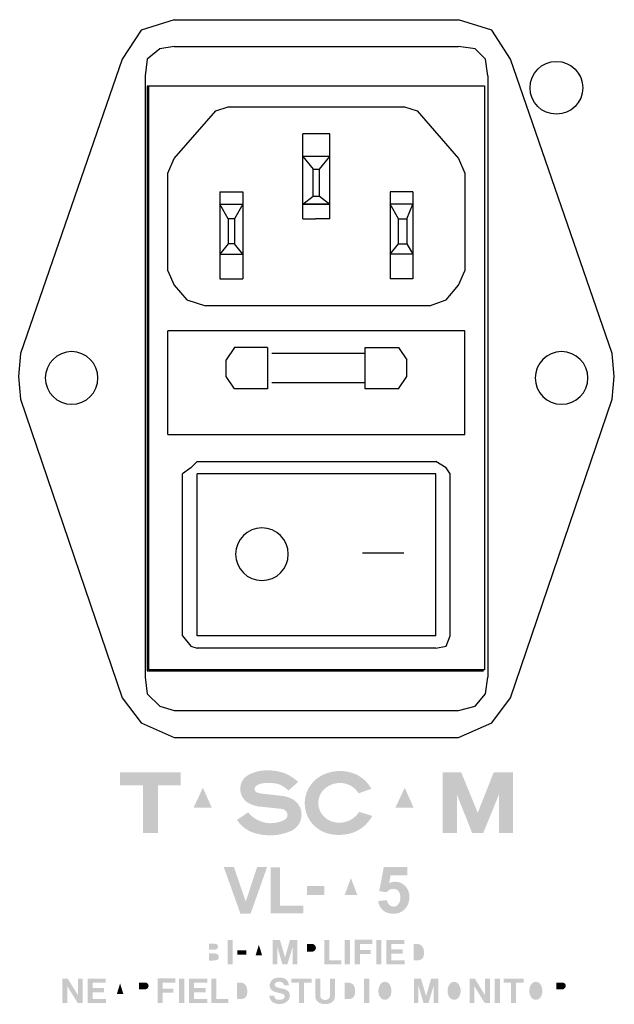
# Model space of a CAD drawing. Extents: x 10 to 902, y 120 to 479.
# Drawn here: x 743 to 791, y 287 to 368 of the extents above; entities that cross this region are included whole.
import ezdxf

# ---------------------------------------------------------------- set-up
doc = ezdxf.new("R2010")
doc.units = 0
doc.layers.add('レイヤー_1', color=160, linetype='Continuous')

# ---------------------------------------------------------------- blocks, each defined once
blk = doc.blocks.new('AI9-BLK9')
at = {"layer": 'レイヤー_1'}
h = blk.add_hatch(color=7, dxfattribs=at)
h.dxf.hatch_style = 2
h.paths.add_polyline_path([(-11.12, 2.494), (-16.069, 2.494), (-16.069, 1.428), (-14.206, 1.428), (-14.206, -2.465), (-12.964, -2.465), (-12.964, 1.428), (-11.12, 1.428), (-11.12, 2.494)])
h = blk.add_hatch(color=7, dxfattribs=at)
h.dxf.hatch_style = 2
edge = h.paths.add_edge_path()
edge.add_spline(control_points=[(-10.056, -0.389), (-10.056, -0.389), (-9.295, 1.24), (-9.295, 1.24), (-9.295, 1.24), (-8.576, -0.389), (-8.576, -0.389), (-8.576, -0.389), (-10.056, -0.389), (-10.056, -0.389), (-10.056, -0.389), (-10.056, -0.389), (-10.056, -0.389)], knot_values=[0, 0, 0, 0, 1, 1, 1, 2, 2, 2, 3, 3, 3, 4, 4, 4, 4], degree=3, periodic=0)
edge = h.paths.add_edge_path(flags=16)
edge.add_spline(control_points=[(-9.964, 2.494), (-9.964, 2.494), (-12.318, -2.465), (-12.318, -2.465), (-12.318, -2.465), (-11.015, -2.465), (-11.015, -2.465), (-11.015, -2.465), (-10.559, -1.472), (-10.559, -1.472), (-10.559, -1.472), (-8.095, -1.472), (-8.095, -1.472), (-8.095, -1.472), (-7.659, -2.465), (-7.659, -2.465), (-7.659, -2.465), (-6.347, -2.465), (-6.347, -2.465), (-6.347, -2.465), (-8.607, 2.494), (-8.607, 2.494), (-8.607, 2.494), (-9.964, 2.494), (-9.964, 2.494), (-9.964, 2.494), (-9.964, 2.494), (-9.964, 2.494)], knot_values=[0, 0, 0, 0, 1, 1, 1, 2, 2, 2, 3, 3, 3, 4, 4, 4, 5, 5, 5, 6, 6, 6, 7, 7, 7, 8, 8, 8, 9, 9, 9, 9], degree=3, periodic=0)
h = blk.add_hatch(color=7, dxfattribs=at)
h.dxf.hatch_style = 2
edge = h.paths.add_edge_path()
edge.add_spline(control_points=[(-2.007, 0.32), (-2.258, 0.452), (-2.531, 0.536), (-2.812, 0.568), (-2.812, 0.568), (-4.276, 0.732), (-4.276, 0.732), (-4.466, 0.748), (-4.652, 0.781), (-4.834, 0.833), (-4.953, 0.863), (-5.044, 0.96), (-5.064, 1.081), (-5.086, 1.201), (-5.036, 1.323), (-4.936, 1.394), (-4.794, 1.491), (-4.635, 1.558), (-4.466, 1.587), (-4.014, 1.666), (-3.549, 1.646), (-3.106, 1.528), (-2.806, 1.408), (-2.532, 1.232), (-2.301, 1.007), (-2.301, 1.007), (-1.512, 1.711), (-1.512, 1.711), (-1.864, 2.043), (-2.281, 2.299), (-2.737, 2.462), (-3.301, 2.643), (-3.898, 2.7), (-4.487, 2.631), (-4.851, 2.585), (-5.204, 2.476), (-5.531, 2.309), (-5.978, 2.075), (-6.254, 1.609), (-6.243, 1.105), (-6.232, 0.602), (-5.935, 0.148), (-5.477, -0.064), (-5.16, -0.222), (-4.812, -0.31), (-4.457, -0.325), (-4.457, -0.325), (-2.826, -0.5), (-2.826, -0.5), (-2.682, -0.518), (-2.551, -0.596), (-2.467, -0.713), (-2.392, -0.819), (-2.365, -0.951), (-2.393, -1.079), (-2.421, -1.205), (-2.501, -1.314), (-2.613, -1.378), (-3.223, -1.71), (-3.948, -1.757), (-4.597, -1.504), (-4.989, -1.352), (-5.335, -1.101), (-5.601, -0.776), (-5.601, -0.776), (-6.512, -1.4), (-6.512, -1.4), (-6.199, -1.871), (-5.744, -2.229), (-5.215, -2.425), (-4.184, -2.78), (-3.056, -2.73), (-2.061, -2.285), (-1.563, -2.047), (-1.242, -1.55), (-1.232, -0.999), (-1.222, -0.448), (-1.521, 0.062), (-2.007, 0.32), (-2.007, 0.32), (-2.007, 0.32), (-2.007, 0.32)], knot_values=[0, 0, 0, 0, 1, 1, 1, 2, 2, 2, 3, 3, 3, 4, 4, 4, 5, 5, 5, 6, 6, 6, 7, 7, 7, 8, 8, 8, 9, 9, 9, 10, 10, 10, 11, 11, 11, 12, 12, 12, 13, 13, 13, 14, 14, 14, 15, 15, 15, 16, 16, 16, 17, 17, 17, 18, 18, 18, 19, 19, 19, 20, 20, 20, 21, 21, 21, 22, 22, 22, 23, 23, 23, 24, 24, 24, 25, 25, 25, 26, 26, 26, 27, 27, 27, 27], degree=3, periodic=0)
h = blk.add_hatch(color=7, dxfattribs=at)
h.dxf.hatch_style = 2
edge = h.paths.add_edge_path()
edge.add_spline(control_points=[(3.476, -0.734), (3.263, -1.07), (2.95, -1.331), (2.581, -1.482), (2.076, -1.691), (1.504, -1.67), (1.016, -1.423), (0.527, -1.182), (0.197, -0.703), (0.147, -0.159), (0.095, 0.384), (0.33, 0.915), (0.766, 1.242), (1.299, 1.646), (2.007, 1.737), (2.626, 1.483), (2.959, 1.334), (3.24, 1.088), (3.432, 0.776), (3.432, 0.776), (4.478, 1.151), (4.478, 1.151), (4.19, 1.662), (3.753, 2.073), (3.226, 2.329), (2.33, 2.726), (1.303, 2.697), (0.429, 2.251), (-0.544, 1.756), (-1.098, 0.701), (-0.95, -0.38), (-0.802, -1.461), (0.011, -2.331), (1.082, -2.548), (1.585, -2.647), (2.103, -2.644), (2.606, -2.541), (3.439, -2.359), (4.149, -1.822), (4.552, -1.071), (4.552, -1.071), (3.476, -0.734), (3.476, -0.734), (3.476, -0.734), (3.476, -0.734), (3.476, -0.734)], knot_values=[0, 0, 0, 0, 1, 1, 1, 2, 2, 2, 3, 3, 3, 4, 4, 4, 5, 5, 5, 6, 6, 6, 7, 7, 7, 8, 8, 8, 9, 9, 9, 10, 10, 10, 11, 11, 11, 12, 12, 12, 13, 13, 13, 14, 14, 14, 15, 15, 15, 15], degree=3, periodic=0)
h = blk.add_hatch(color=7, dxfattribs=at)
h.dxf.hatch_style = 2
edge = h.paths.add_edge_path()
edge.add_spline(control_points=[(6.444, -0.389), (6.444, -0.389), (7.205, 1.24), (7.205, 1.24), (7.205, 1.24), (7.924, -0.389), (7.924, -0.389), (7.924, -0.389), (6.444, -0.389), (6.444, -0.389), (6.444, -0.389), (6.444, -0.389), (6.444, -0.389)], knot_values=[0, 0, 0, 0, 1, 1, 1, 2, 2, 2, 3, 3, 3, 4, 4, 4, 4], degree=3, periodic=0)
edge = h.paths.add_edge_path(flags=16)
edge.add_spline(control_points=[(6.536, 2.494), (6.536, 2.494), (4.183, -2.465), (4.183, -2.465), (4.183, -2.465), (5.484, -2.465), (5.484, -2.465), (5.484, -2.465), (5.94, -1.472), (5.94, -1.472), (5.94, -1.472), (8.405, -1.472), (8.405, -1.472), (8.405, -1.472), (8.841, -2.465), (8.841, -2.465), (8.841, -2.465), (10.153, -2.465), (10.153, -2.465), (10.153, -2.465), (7.892, 2.494), (7.892, 2.494), (7.892, 2.494), (6.536, 2.494), (6.536, 2.494), (6.536, 2.494), (6.536, 2.494), (6.536, 2.494)], knot_values=[0, 0, 0, 0, 1, 1, 1, 2, 2, 2, 3, 3, 3, 4, 4, 4, 5, 5, 5, 6, 6, 6, 7, 7, 7, 8, 8, 8, 9, 9, 9, 9], degree=3, periodic=0)
h = blk.add_hatch(color=7, dxfattribs=at)
h.dxf.hatch_style = 2
h.paths.add_polyline_path([(14.481, 2.494), (13.172, -0.808), (11.824, 2.494), (10.316, 2.494), (10.316, -2.465), (11.465, -2.465), (11.465, 0.685), (12.717, -2.465), (13.626, -2.465), (14.91, 0.685), (14.91, -2.465), (16.069, -2.465), (16.069, 2.494), (14.481, 2.494)])
blk = doc.blocks.new('AI9-BLK8')
at = {"layer": 'レイヤー_1'}
h = blk.add_hatch(color=7, dxfattribs=at)
h.dxf.hatch_style = 2
edge = h.paths.add_edge_path()
edge.add_spline(control_points=[(-8.801, -0.688), (-8.801, -0.688), (-8.801, -0.113), (-8.801, -0.113), (-8.801, -0.113), (-8.288, -0.113), (-8.288, -0.113), (-8.251, -0.114), (-8.214, -0.122), (-8.179, -0.134), (-8.068, -0.175), (-7.994, -0.283), (-7.996, -0.401), (-8, -0.521), (-8.079, -0.624), (-8.192, -0.659), (-8.281, -0.681), (-8.37, -0.691), (-8.459, -0.688), (-8.459, -0.688), (-8.801, -0.688), (-8.801, -0.688), (-8.801, -0.688), (-8.801, -0.688), (-8.801, -0.688)], knot_values=[0, 0, 0, 0, 1, 1, 1, 2, 2, 2, 3, 3, 3, 4, 4, 4, 5, 5, 5, 6, 6, 6, 7, 7, 7, 8, 8, 8, 8], degree=3, periodic=0)
edge = h.paths.add_edge_path()
edge.add_spline(control_points=[(-8.808, 0.682), (-8.808, 0.682), (-8.375, 0.682), (-8.375, 0.682), (-8.331, 0.682), (-8.289, 0.678), (-8.246, 0.67), (-8.137, 0.653), (-8.055, 0.558), (-8.055, 0.446), (-8.052, 0.335), (-8.129, 0.238), (-8.238, 0.215), (-8.302, 0.2), (-8.366, 0.192), (-8.432, 0.19), (-8.432, 0.19), (-8.808, 0.19), (-8.808, 0.19), (-8.808, 0.19), (-8.808, 0.682), (-8.808, 0.682), (-8.808, 0.682), (-8.808, 0.682), (-8.808, 0.682)], knot_values=[0, 0, 0, 0, 1, 1, 1, 2, 2, 2, 3, 3, 3, 4, 4, 4, 5, 5, 5, 6, 6, 6, 7, 7, 7, 8, 8, 8, 8], degree=3, periodic=0)
edge = h.paths.add_edge_path(flags=16)
edge.add_spline(control_points=[(-7.983, -0.972), (-7.745, -0.913), (-7.576, -0.702), (-7.571, -0.459), (-7.565, -0.213), (-7.726, 0.004), (-7.959, 0.074), (-7.843, 0.114), (-7.748, 0.201), (-7.694, 0.312), (-7.643, 0.424), (-7.638, 0.553), (-7.683, 0.668), (-7.744, 0.821), (-7.877, 0.933), (-8.038, 0.969), (-8.142, 0.991), (-8.249, 0.999), (-8.355, 0.997), (-8.355, 0.997), (-9.203, 0.997), (-9.203, 0.997), (-9.203, 0.997), (-9.203, -1.005), (-9.203, -1.005), (-9.203, -1.005), (-8.222, -1.005), (-8.222, -1.005), (-8.141, -1), (-8.061, -0.99), (-7.983, -0.972), (-7.983, -0.972), (-7.983, -0.972), (-7.983, -0.972)], knot_values=[0, 0, 0, 0, 1, 1, 1, 2, 2, 2, 3, 3, 3, 4, 4, 4, 5, 5, 5, 6, 6, 6, 7, 7, 7, 8, 8, 8, 9, 9, 9, 10, 10, 10, 11, 11, 11, 11], degree=3, periodic=0)
h = blk.add_hatch(color=7, dxfattribs=at)
h.dxf.hatch_style = 2
h.paths.add_polyline_path([(-6.854, 0.996), (-7.269, 0.996), (-7.269, -1.005), (-6.854, -1.005), (-6.854, 0.996)])
h = blk.add_hatch(color=7, dxfattribs=at)
h.dxf.hatch_style = 2
edge = h.paths.add_edge_path()
edge.add_spline(control_points=[(-4.991, -0.273), (-4.991, -0.273), (-4.72, 0.593), (-4.72, 0.593), (-4.72, 0.593), (-4.456, -0.273), (-4.456, -0.273), (-4.456, -0.273), (-4.991, -0.273), (-4.991, -0.273), (-4.991, -0.273), (-4.991, -0.273), (-4.991, -0.273)], knot_values=[0, 0, 0, 0, 1, 1, 1, 2, 2, 2, 3, 3, 3, 4, 4, 4, 4], degree=3, periodic=0)
edge = h.paths.add_edge_path(flags=16)
edge.add_spline(control_points=[(-4.501, 0.997), (-4.501, 0.997), (-4.94, 0.997), (-4.94, 0.997), (-4.94, 0.997), (-5.644, -1.005), (-5.644, -1.005), (-5.644, -1.005), (-5.219, -1.005), (-5.219, -1.005), (-5.219, -1.005), (-5.086, -0.579), (-5.086, -0.579), (-5.086, -0.579), (-4.362, -0.579), (-4.362, -0.579), (-4.362, -0.579), (-4.228, -1.001), (-4.228, -1.001), (-4.228, -1.001), (-3.806, -1.001), (-3.806, -1.001), (-3.806, -1.001), (-4.501, 0.997), (-4.501, 0.997), (-4.501, 0.997), (-4.501, 0.997), (-4.501, 0.997)], knot_values=[0, 0, 0, 0, 1, 1, 1, 2, 2, 2, 3, 3, 3, 4, 4, 4, 5, 5, 5, 6, 6, 6, 7, 7, 7, 8, 8, 8, 9, 9, 9, 9], degree=3, periodic=0)
h = blk.add_hatch(color=7, dxfattribs=at)
h.dxf.hatch_style = 2
h.paths.add_polyline_path([(-3.212, 0.43), (-2.792, -1.003), (-2.391, -1.003), (-1.961, 0.433), (-1.961, -1.002), (-1.583, -1.002), (-1.583, 1.001), (-2.171, 1.001), (-2.583, -0.434), (-3.002, 1.002), (-3.585, 1.002), (-3.585, -1.005), (-3.212, -1.005), (-3.212, 0.43)])
h = blk.add_hatch(color=7, dxfattribs=at)
h.dxf.hatch_style = 2
edge = h.paths.add_edge_path()
edge.add_spline(control_points=[(-0.186, 0.097), (-0.24, 0.06), (-0.305, 0.038), (-0.371, 0.034), (-0.371, 0.034), (-0.775, 0.034), (-0.775, 0.034), (-0.775, 0.034), (-0.775, 0.672), (-0.775, 0.672), (-0.775, 0.672), (-0.395, 0.672), (-0.395, 0.672), (-0.292, 0.673), (-0.193, 0.625), (-0.129, 0.545), (-0.077, 0.477), (-0.052, 0.392), (-0.063, 0.309), (-0.075, 0.225), (-0.119, 0.148), (-0.186, 0.097), (-0.186, 0.097), (-0.186, 0.097), (-0.186, 0.097)], knot_values=[0, 0, 0, 0, 1, 1, 1, 2, 2, 2, 3, 3, 3, 4, 4, 4, 5, 5, 5, 6, 6, 6, 7, 7, 7, 8, 8, 8, 8], degree=3, periodic=0)
edge = h.paths.add_edge_path(flags=16)
edge.add_spline(control_points=[(0.327, 0.216), (0.346, 0.329), (0.339, 0.444), (0.305, 0.554), (0.233, 0.804), (0.012, 0.981), (-0.246, 0.997), (-0.333, 1.003), (-0.421, 1.005), (-0.507, 1.005), (-0.507, 1.005), (-1.182, 1.005), (-1.182, 1.005), (-1.182, 1.005), (-1.182, -1.005), (-1.182, -1.005), (-1.182, -1.005), (-0.777, -1.005), (-0.777, -1.005), (-0.777, -1.005), (-0.777, -0.307), (-0.777, -0.307), (-0.777, -0.307), (-0.253, -0.294), (-0.253, -0.294), (0.039, -0.289), (0.284, -0.073), (0.327, 0.216), (0.327, 0.216), (0.327, 0.216), (0.327, 0.216)], knot_values=[0, 0, 0, 0, 1, 1, 1, 2, 2, 2, 3, 3, 3, 4, 4, 4, 5, 5, 5, 6, 6, 6, 7, 7, 7, 8, 8, 8, 9, 9, 9, 10, 10, 10, 10], degree=3, periodic=0)
h = blk.add_hatch(color=7, dxfattribs=at)
h.dxf.hatch_style = 2
h.paths.add_polyline_path([(2.024, -0.667), (1.043, -0.667), (1.043, 1.001), (0.628, 1.001), (0.628, -1.005), (2.024, -1.005), (2.024, -0.667)])
h = blk.add_hatch(color=7, dxfattribs=at)
h.dxf.hatch_style = 2
h.paths.add_polyline_path([(2.72, 0.996), (2.304, 0.996), (2.304, -1.005), (2.72, -1.005), (2.72, 0.996)])
h = blk.add_hatch(color=7, dxfattribs=at)
h.dxf.hatch_style = 2
h.paths.add_polyline_path([(3.121, -1.005), (3.538, -1.005), (3.538, -0.158), (4.421, -0.158), (4.421, 0.181), (3.536, 0.181), (3.536, 0.66), (4.564, 0.66), (4.564, 1.004), (3.121, 1.004), (3.121, -1.005)])
h = blk.add_hatch(color=7, dxfattribs=at)
h.dxf.hatch_style = 2
h.paths.add_polyline_path([(5.302, 0.996), (4.884, 0.996), (4.884, -1.005), (5.302, -1.005), (5.302, 0.996)])
h = blk.add_hatch(color=7, dxfattribs=at)
h.dxf.hatch_style = 2
h.paths.add_polyline_path([(6.11, -0.12), (7.047, -0.12), (7.047, 0.219), (6.112, 0.219), (6.112, 0.657), (7.182, 0.657), (7.182, 0.997), (5.703, 0.997), (5.703, -1.005), (7.197, -1.005), (7.197, -0.667), (6.11, -0.667), (6.11, -0.12)])
h = blk.add_hatch(color=7, dxfattribs=at)
h.dxf.hatch_style = 2
edge = h.paths.add_edge_path()
edge.add_spline(control_points=[(7.928, -0.671), (7.928, -0.671), (7.928, 0.663), (7.928, 0.663), (7.928, 0.663), (8.144, 0.663), (8.144, 0.663), (8.217, 0.668), (8.29, 0.661), (8.36, 0.644), (8.526, 0.61), (8.662, 0.491), (8.717, 0.332), (8.792, 0.118), (8.803, -0.114), (8.75, -0.335), (8.698, -0.529), (8.525, -0.667), (8.322, -0.671), (8.322, -0.671), (7.928, -0.671), (7.928, -0.671), (7.928, -0.671), (7.928, -0.671), (7.928, -0.671)], knot_values=[0, 0, 0, 0, 1, 1, 1, 2, 2, 2, 3, 3, 3, 4, 4, 4, 5, 5, 5, 6, 6, 6, 7, 7, 7, 8, 8, 8, 8], degree=3, periodic=0)
edge = h.paths.add_edge_path(flags=16)
edge.add_spline(control_points=[(8.96, -0.746), (9.056, -0.634), (9.126, -0.5), (9.163, -0.357), (9.238, -0.054), (9.206, 0.265), (9.073, 0.547), (8.941, 0.824), (8.659, 0.997), (8.353, 0.992), (8.353, 0.992), (7.518, 0.992), (7.518, 0.992), (7.518, 0.992), (7.518, -1.005), (7.518, -1.005), (7.518, -1.005), (8.408, -1.005), (8.408, -1.005), (8.619, -0.999), (8.82, -0.905), (8.96, -0.746), (8.96, -0.746), (8.96, -0.746), (8.96, -0.746)], knot_values=[0, 0, 0, 0, 1, 1, 1, 2, 2, 2, 3, 3, 3, 4, 4, 4, 5, 5, 5, 6, 6, 6, 7, 7, 7, 8, 8, 8, 8], degree=3, periodic=0)
h = blk.add_hatch(color=7, dxfattribs=at)
h.dxf.hatch_style = 2
h.paths.add_polyline_path([(-5.733, 0.154), (-6.491, 0.154), (-6.491, -0.199), (-5.733, -0.199), (-5.733, 0.154)])
blk = doc.blocks.new('AI9-BLK7')
at = {"layer": 'レイヤー_1'}
h = blk.add_hatch(color=7, dxfattribs=at)
h.dxf.hatch_style = 2
h.paths.add_polyline_path([(-19.521, -0.348), (-20.351, 1), (-20.78, 1), (-20.78, -1.004), (-20.375, -1.004), (-20.375, 0.357), (-19.537, -0.999), (-19.116, -0.999), (-19.116, 1), (-19.521, 1), (-19.521, -0.348)])
h = blk.add_hatch(color=7, dxfattribs=at)
h.dxf.hatch_style = 2
h.paths.add_polyline_path([(-18.308, -0.119), (-17.371, -0.119), (-17.371, 0.22), (-18.307, 0.22), (-18.307, 0.659), (-17.235, 0.659), (-17.235, 0.998), (-18.716, 0.998), (-18.716, -1.004), (-17.22, -1.004), (-17.22, -0.667), (-18.308, -0.667), (-18.308, -0.119)])
h = blk.add_hatch(color=7, dxfattribs=at)
h.dxf.hatch_style = 2
edge = h.paths.add_edge_path()
edge.add_spline(control_points=[(-16.337, -0.273), (-16.337, -0.273), (-16.066, 0.595), (-16.066, 0.595), (-16.066, 0.595), (-15.801, -0.273), (-15.801, -0.273), (-15.801, -0.273), (-16.337, -0.273), (-16.337, -0.273), (-16.337, -0.273), (-16.337, -0.273), (-16.337, -0.273)], knot_values=[0, 0, 0, 0, 1, 1, 1, 2, 2, 2, 3, 3, 3, 4, 4, 4, 4], degree=3, periodic=0)
edge = h.paths.add_edge_path(flags=16)
edge.add_spline(control_points=[(-16.284, 0.998), (-16.284, 0.998), (-16.991, -1.004), (-16.991, -1.004), (-16.991, -1.004), (-16.565, -1.004), (-16.565, -1.004), (-16.565, -1.004), (-16.432, -0.579), (-16.432, -0.579), (-16.432, -0.579), (-15.707, -0.579), (-15.707, -0.579), (-15.707, -0.579), (-15.574, -1), (-15.574, -1), (-15.574, -1), (-15.152, -1), (-15.152, -1), (-15.152, -1), (-15.848, 0.998), (-15.848, 0.998), (-15.848, 0.998), (-16.284, 0.998), (-16.284, 0.998), (-16.284, 0.998), (-16.284, 0.998), (-16.284, 0.998)], knot_values=[0, 0, 0, 0, 1, 1, 1, 2, 2, 2, 3, 3, 3, 4, 4, 4, 5, 5, 5, 6, 6, 6, 7, 7, 7, 8, 8, 8, 9, 9, 9, 9], degree=3, periodic=0)
h = blk.add_hatch(color=7, dxfattribs=at)
h.dxf.hatch_style = 2
edge = h.paths.add_edge_path()
edge.add_spline(control_points=[(-13.792, 0.247), (-13.851, 0.165), (-13.945, 0.115), (-14.045, 0.115), (-14.045, 0.115), (-14.52, 0.115), (-14.52, 0.115), (-14.52, 0.115), (-14.52, 0.675), (-14.52, 0.675), (-14.52, 0.675), (-14.01, 0.675), (-14.01, 0.675), (-13.911, 0.674), (-13.818, 0.616), (-13.771, 0.527), (-13.726, 0.436), (-13.733, 0.329), (-13.792, 0.247), (-13.792, 0.247), (-13.792, 0.247), (-13.792, 0.247)], knot_values=[0, 0, 0, 0, 1, 1, 1, 2, 2, 2, 3, 3, 3, 4, 4, 4, 5, 5, 5, 6, 6, 6, 7, 7, 7, 7], degree=3, periodic=0)
edge = h.paths.add_edge_path(flags=16)
edge.add_spline(control_points=[(-13.337, 0.407), (-13.316, 0.691), (-13.517, 0.942), (-13.799, 0.984), (-13.888, 0.998), (-13.977, 1.003), (-14.068, 1), (-14.068, 1), (-14.932, 1), (-14.932, 1), (-14.932, 1), (-14.932, -1.004), (-14.932, -1.004), (-14.932, -1.004), (-14.519, -1.004), (-14.519, -1.004), (-14.519, -1.004), (-14.519, -0.194), (-14.519, -0.194), (-14.519, -0.194), (-14.231, -0.194), (-14.231, -0.194), (-14.162, -0.195), (-14.093, -0.202), (-14.024, -0.214), (-13.918, -0.246), (-13.837, -0.335), (-13.816, -0.445), (-13.791, -0.578), (-13.777, -0.713), (-13.774, -0.848), (-13.773, -0.901), (-13.758, -0.955), (-13.732, -1.001), (-13.732, -1.001), (-13.346, -1.001), (-13.346, -1.001), (-13.366, -0.955), (-13.38, -0.904), (-13.385, -0.853), (-13.385, -0.853), (-13.405, -0.547), (-13.405, -0.547), (-13.406, -0.479), (-13.412, -0.41), (-13.426, -0.343), (-13.451, -0.181), (-13.583, -0.059), (-13.746, -0.042), (-13.522, -0.006), (-13.353, 0.18), (-13.337, 0.407), (-13.337, 0.407), (-13.337, 0.407), (-13.337, 0.407)], knot_values=[0, 0, 0, 0, 1, 1, 1, 2, 2, 2, 3, 3, 3, 4, 4, 4, 5, 5, 5, 6, 6, 6, 7, 7, 7, 8, 8, 8, 9, 9, 9, 10, 10, 10, 11, 11, 11, 12, 12, 12, 13, 13, 13, 14, 14, 14, 15, 15, 15, 16, 16, 16, 17, 17, 17, 18, 18, 18, 18], degree=3, periodic=0)
h = blk.add_hatch(color=7, dxfattribs=at)
h.dxf.hatch_style = 2
h.paths.add_polyline_path([(-13.005, -1.004), (-12.588, -1.004), (-12.588, -0.157), (-11.706, -0.157), (-11.706, 0.182), (-12.59, 0.182), (-12.59, 0.662), (-11.561, 0.662), (-11.561, 1.005), (-13.005, 1.005), (-13.005, -1.004)])
h = blk.add_hatch(color=7, dxfattribs=at)
h.dxf.hatch_style = 2
h.paths.add_polyline_path([(-11.241, -1.004), (-10.826, -1.004), (-10.826, 0.997), (-11.241, 0.997), (-11.241, -1.004)])
h = blk.add_hatch(color=7, dxfattribs=at)
h.dxf.hatch_style = 2
h.paths.add_polyline_path([(-10.017, -0.119), (-9.079, -0.119), (-9.079, 0.22), (-10.014, 0.22), (-10.014, 0.659), (-8.944, 0.659), (-8.944, 0.998), (-10.423, 0.998), (-10.423, -1.004), (-8.929, -1.004), (-8.929, -0.667), (-10.017, -0.667), (-10.017, -0.119)])
h = blk.add_hatch(color=7, dxfattribs=at)
h.dxf.hatch_style = 2
h.paths.add_polyline_path([(-8.193, 1.001), (-8.609, 1.001), (-8.609, -1.004), (-7.212, -1.004), (-7.212, -0.665), (-8.193, -0.665), (-8.193, 1.001)])
h = blk.add_hatch(color=7, dxfattribs=at)
h.dxf.hatch_style = 2
edge = h.paths.add_edge_path()
edge.add_spline(control_points=[(-5.7, -0.334), (-5.75, -0.529), (-5.926, -0.665), (-6.126, -0.67), (-6.126, -0.67), (-6.521, -0.67), (-6.521, -0.67), (-6.521, -0.67), (-6.521, 0.664), (-6.521, 0.664), (-6.521, 0.664), (-6.305, 0.664), (-6.305, 0.664), (-6.232, 0.669), (-6.16, 0.662), (-6.089, 0.646), (-5.923, 0.612), (-5.787, 0.492), (-5.732, 0.333), (-5.658, 0.119), (-5.646, -0.113), (-5.7, -0.334), (-5.7, -0.334), (-5.7, -0.334), (-5.7, -0.334)], knot_values=[0, 0, 0, 0, 1, 1, 1, 2, 2, 2, 3, 3, 3, 4, 4, 4, 5, 5, 5, 6, 6, 6, 7, 7, 7, 8, 8, 8, 8], degree=3, periodic=0)
edge = h.paths.add_edge_path(flags=16)
edge.add_spline(control_points=[(-6.097, 0.993), (-6.097, 0.993), (-6.931, 0.993), (-6.931, 0.993), (-6.931, 0.993), (-6.931, -1.004), (-6.931, -1.004), (-6.931, -1.004), (-6.042, -1.004), (-6.042, -1.004), (-5.829, -0.998), (-5.629, -0.904), (-5.489, -0.744), (-5.392, -0.633), (-5.324, -0.5), (-5.286, -0.355), (-5.211, -0.053), (-5.242, 0.266), (-5.376, 0.548), (-5.507, 0.824), (-5.789, 0.999), (-6.097, 0.993), (-6.097, 0.993), (-6.097, 0.993), (-6.097, 0.993)], knot_values=[0, 0, 0, 0, 1, 1, 1, 2, 2, 2, 3, 3, 3, 4, 4, 4, 5, 5, 5, 6, 6, 6, 7, 7, 7, 8, 8, 8, 8], degree=3, periodic=0)
h = blk.add_hatch(color=7, dxfattribs=at)
h.dxf.hatch_style = 2
edge = h.paths.add_edge_path()
edge.add_spline(control_points=[(-2.545, 0.108), (-2.627, 0.133), (-2.711, 0.155), (-2.796, 0.173), (-2.951, 0.206), (-3.105, 0.244), (-3.258, 0.286), (-3.349, 0.308), (-3.414, 0.385), (-3.422, 0.477), (-3.428, 0.57), (-3.378, 0.657), (-3.292, 0.693), (-3.159, 0.754), (-3.01, 0.763), (-2.87, 0.715), (-2.752, 0.674), (-2.669, 0.568), (-2.655, 0.443), (-2.655, 0.443), (-2.262, 0.443), (-2.262, 0.443), (-2.274, 0.543), (-2.302, 0.64), (-2.343, 0.731), (-2.413, 0.875), (-2.538, 0.984), (-2.691, 1.028), (-2.907, 1.094), (-3.136, 1.099), (-3.354, 1.042), (-3.578, 0.986), (-3.753, 0.813), (-3.814, 0.59), (-3.814, 0.59), (-3.826, 0.541), (-3.826, 0.541), (-3.876, 0.315), (-3.767, 0.083), (-3.563, -0.025), (-3.499, -0.059), (-3.432, -0.083), (-3.364, -0.102), (-3.364, -0.102), (-2.955, -0.2), (-2.955, -0.2), (-2.886, -0.219), (-2.818, -0.24), (-2.752, -0.267), (-2.669, -0.299), (-2.611, -0.379), (-2.61, -0.469), (-2.609, -0.559), (-2.661, -0.642), (-2.745, -0.677), (-2.886, -0.738), (-3.042, -0.757), (-3.193, -0.732), (-3.356, -0.705), (-3.472, -0.563), (-3.465, -0.399), (-3.465, -0.399), (-3.863, -0.399), (-3.863, -0.399), (-3.868, -0.682), (-3.686, -0.936), (-3.416, -1.025), (-3.171, -1.105), (-2.907, -1.107), (-2.661, -1.028), (-2.387, -0.943), (-2.195, -0.697), (-2.184, -0.41), (-2.179, -0.177), (-2.324, 0.031), (-2.545, 0.108), (-2.545, 0.108), (-2.545, 0.108), (-2.545, 0.108)], knot_values=[0, 0, 0, 0, 1, 1, 1, 2, 2, 2, 3, 3, 3, 4, 4, 4, 5, 5, 5, 6, 6, 6, 7, 7, 7, 8, 8, 8, 9, 9, 9, 10, 10, 10, 11, 11, 11, 12, 12, 12, 13, 13, 13, 14, 14, 14, 15, 15, 15, 16, 16, 16, 17, 17, 17, 18, 18, 18, 19, 19, 19, 20, 20, 20, 21, 21, 21, 22, 22, 22, 23, 23, 23, 24, 24, 24, 25, 25, 25, 26, 26, 26, 26], degree=3, periodic=0)
h = blk.add_hatch(color=7, dxfattribs=at)
h.dxf.hatch_style = 2
h.paths.add_polyline_path([(-2.063, 0.655), (-1.44, 0.655), (-1.44, -1.004), (-1.033, -1.004), (-1.033, 0.654), (-0.411, 0.654), (-0.411, 1), (-2.063, 1), (-2.063, 0.655)])
h = blk.add_hatch(color=7, dxfattribs=at)
h.dxf.hatch_style = 2
edge = h.paths.add_edge_path()
edge.add_spline(control_points=[(1.088, -0.355), (1.088, -0.355), (1.087, -0.433), (1.087, -0.433), (1.079, -0.563), (0.995, -0.675), (0.873, -0.72), (0.817, -0.741), (0.757, -0.751), (0.697, -0.751), (0.637, -0.751), (0.577, -0.741), (0.521, -0.72), (0.4, -0.675), (0.316, -0.563), (0.308, -0.433), (0.308, -0.433), (0.307, -0.355), (0.307, -0.355), (0.307, -0.355), (0.307, 1.001), (0.307, 1.001), (0.307, 1.001), (-0.11, 1.001), (-0.11, 1.001), (-0.11, 1.001), (-0.11, -0.443), (-0.11, -0.443), (-0.112, -0.679), (0.025, -0.895), (0.24, -0.994), (0.385, -1.058), (0.54, -1.092), (0.697, -1.094), (0.856, -1.092), (1.011, -1.058), (1.154, -0.995), (1.369, -0.895), (1.506, -0.679), (1.504, -0.443), (1.504, -0.443), (1.504, 1.001), (1.504, 1.001), (1.504, 1.001), (1.088, 1.001), (1.088, 1.001), (1.088, 1.001), (1.088, -0.355), (1.088, -0.355), (1.088, -0.355), (1.088, -0.355), (1.088, -0.355)], knot_values=[0, 0, 0, 0, 1, 1, 1, 2, 2, 2, 3, 3, 3, 4, 4, 4, 5, 5, 5, 6, 6, 6, 7, 7, 7, 8, 8, 8, 9, 9, 9, 10, 10, 10, 11, 11, 11, 12, 12, 12, 13, 13, 13, 14, 14, 14, 15, 15, 15, 16, 16, 16, 17, 17, 17, 17], degree=3, periodic=0)
h = blk.add_hatch(color=7, dxfattribs=at)
h.dxf.hatch_style = 2
edge = h.paths.add_edge_path()
edge.add_spline(control_points=[(3.116, -0.334), (3.065, -0.529), (2.891, -0.665), (2.69, -0.67), (2.69, -0.67), (2.295, -0.67), (2.295, -0.67), (2.295, -0.67), (2.295, 0.664), (2.295, 0.664), (2.295, 0.664), (2.51, 0.664), (2.51, 0.664), (2.583, 0.669), (2.656, 0.662), (2.726, 0.646), (2.892, 0.612), (3.029, 0.492), (3.084, 0.333), (3.158, 0.119), (3.17, -0.113), (3.116, -0.334), (3.116, -0.334), (3.116, -0.334), (3.116, -0.334)], knot_values=[0, 0, 0, 0, 1, 1, 1, 2, 2, 2, 3, 3, 3, 4, 4, 4, 5, 5, 5, 6, 6, 6, 7, 7, 7, 8, 8, 8, 8], degree=3, periodic=0)
edge = h.paths.add_edge_path(flags=16)
edge.add_spline(control_points=[(2.72, 0.993), (2.72, 0.993), (1.886, 0.993), (1.886, 0.993), (1.886, 0.993), (1.886, -1.004), (1.886, -1.004), (1.886, -1.004), (2.775, -1.004), (2.775, -1.004), (2.986, -0.998), (3.187, -0.904), (3.328, -0.744), (3.423, -0.633), (3.493, -0.5), (3.53, -0.355), (3.605, -0.053), (3.573, 0.266), (3.439, 0.548), (3.308, 0.824), (3.026, 0.999), (2.72, 0.993), (2.72, 0.993), (2.72, 0.993), (2.72, 0.993)], knot_values=[0, 0, 0, 0, 1, 1, 1, 2, 2, 2, 3, 3, 3, 4, 4, 4, 5, 5, 5, 6, 6, 6, 7, 7, 7, 8, 8, 8, 8], degree=3, periodic=0)
h = blk.add_hatch(color=7, dxfattribs=at)
h.dxf.hatch_style = 2
h.paths.add_polyline_path([(3.88, -1.004), (4.297, -1.004), (4.297, 0.997), (3.88, 0.997), (3.88, -1.004)])
h = blk.add_hatch(color=7, dxfattribs=at)
h.dxf.hatch_style = 2
edge = h.paths.add_edge_path()
edge.add_spline(control_points=[(6.068, -0.345), (6.039, -0.421), (5.998, -0.492), (5.948, -0.556), (5.861, -0.668), (5.728, -0.735), (5.587, -0.741), (5.446, -0.735), (5.313, -0.668), (5.225, -0.556), (5.175, -0.492), (5.133, -0.421), (5.105, -0.345), (5.002, -0.05), (5.043, 0.277), (5.216, 0.537), (5.301, 0.659), (5.439, 0.731), (5.587, 0.738), (5.734, 0.731), (5.871, 0.659), (5.958, 0.537), (6.13, 0.277), (6.171, -0.05), (6.068, -0.345), (6.068, -0.345), (6.068, -0.345), (6.068, -0.345)], knot_values=[0, 0, 0, 0, 1, 1, 1, 2, 2, 2, 3, 3, 3, 4, 4, 4, 5, 5, 5, 6, 6, 6, 7, 7, 7, 8, 8, 8, 9, 9, 9, 9], degree=3, periodic=0)
edge = h.paths.add_edge_path(flags=16)
edge.add_spline(control_points=[(5.587, 1.094), (5.377, 1.09), (5.175, 1.014), (5.016, 0.88), (4.588, 0.462), (4.514, -0.196), (4.838, -0.697), (5.011, -0.939), (5.288, -1.085), (5.587, -1.089), (5.883, -1.085), (6.162, -0.939), (6.336, -0.697), (6.659, -0.196), (6.585, 0.462), (6.158, 0.88), (5.997, 1.014), (5.797, 1.09), (5.587, 1.094), (5.587, 1.094), (5.587, 1.094), (5.587, 1.094)], knot_values=[0, 0, 0, 0, 1, 1, 1, 2, 2, 2, 3, 3, 3, 4, 4, 4, 5, 5, 5, 6, 6, 6, 7, 7, 7, 7], degree=3, periodic=0)
h = blk.add_hatch(color=7, dxfattribs=at)
h.dxf.hatch_style = 2
h.paths.add_polyline_path([(8.951, -0.433), (8.533, 1.003), (7.949, 1.003), (7.949, -1.004), (8.322, -1.004), (8.322, 0.432), (8.743, -1.003), (9.144, -1.003), (9.574, 0.433), (9.574, -1), (9.952, -1), (9.952, 1.001), (9.364, 1.001), (8.951, -0.433)])
h = blk.add_hatch(color=7, dxfattribs=at)
h.dxf.hatch_style = 2
edge = h.paths.add_edge_path()
edge.add_spline(control_points=[(11.723, -0.345), (11.694, -0.421), (11.653, -0.492), (11.603, -0.556), (11.516, -0.668), (11.383, -0.735), (11.242, -0.741), (11.099, -0.735), (10.968, -0.668), (10.879, -0.556), (10.829, -0.492), (10.789, -0.421), (10.761, -0.345), (10.657, -0.05), (10.697, 0.277), (10.871, 0.537), (10.956, 0.659), (11.093, 0.731), (11.242, 0.738), (11.389, 0.731), (11.527, 0.659), (11.614, 0.537), (11.785, 0.277), (11.826, -0.05), (11.723, -0.345), (11.723, -0.345), (11.723, -0.345), (11.723, -0.345)], knot_values=[0, 0, 0, 0, 1, 1, 1, 2, 2, 2, 3, 3, 3, 4, 4, 4, 5, 5, 5, 6, 6, 6, 7, 7, 7, 8, 8, 8, 9, 9, 9, 9], degree=3, periodic=0)
edge = h.paths.add_edge_path(flags=16)
edge.add_spline(control_points=[(11.242, 1.094), (11.032, 1.09), (10.83, 1.014), (10.67, 0.88), (10.243, 0.462), (10.17, -0.196), (10.493, -0.697), (10.666, -0.939), (10.944, -1.085), (11.242, -1.089), (11.538, -1.085), (11.818, -0.939), (11.99, -0.697), (12.313, -0.196), (12.239, 0.462), (11.814, 0.88), (11.652, 1.014), (11.452, 1.089), (11.242, 1.094), (11.242, 1.094), (11.242, 1.094), (11.242, 1.094)], knot_values=[0, 0, 0, 0, 1, 1, 1, 2, 2, 2, 3, 3, 3, 4, 4, 4, 5, 5, 5, 6, 6, 6, 7, 7, 7, 7], degree=3, periodic=0)
h = blk.add_hatch(color=7, dxfattribs=at)
h.dxf.hatch_style = 2
h.paths.add_polyline_path([(13.76, -0.348), (12.93, 1), (12.502, 1), (12.502, -1.004), (12.906, -1.004), (12.906, 0.357), (13.744, -0.999), (14.165, -0.999), (14.165, 1), (13.76, 1), (13.76, -0.348)])
h = blk.add_hatch(color=7, dxfattribs=at)
h.dxf.hatch_style = 2
h.paths.add_polyline_path([(14.565, -1.004), (14.982, -1.004), (14.982, 0.997), (14.565, 0.997), (14.565, -1.004)])
h = blk.add_hatch(color=7, dxfattribs=at)
h.dxf.hatch_style = 2
h.paths.add_polyline_path([(15.281, 0.655), (15.904, 0.655), (15.904, -1.004), (16.313, -1.004), (16.313, 0.654), (16.934, 0.654), (16.934, 1), (15.281, 1), (15.281, 0.655)])
h = blk.add_hatch(color=7, dxfattribs=at)
h.dxf.hatch_style = 2
edge = h.paths.add_edge_path()
edge.add_spline(control_points=[(18.405, -0.345), (18.376, -0.421), (18.335, -0.492), (18.286, -0.556), (18.198, -0.668), (18.065, -0.735), (17.924, -0.741), (17.782, -0.735), (17.65, -0.668), (17.562, -0.556), (17.512, -0.492), (17.471, -0.421), (17.443, -0.345), (17.339, -0.05), (17.38, 0.277), (17.553, 0.537), (17.639, 0.659), (17.776, 0.731), (17.924, 0.738), (18.072, 0.731), (18.209, 0.659), (18.295, 0.537), (18.468, 0.277), (18.508, -0.05), (18.405, -0.345), (18.405, -0.345), (18.405, -0.345), (18.405, -0.345)], knot_values=[0, 0, 0, 0, 1, 1, 1, 2, 2, 2, 3, 3, 3, 4, 4, 4, 5, 5, 5, 6, 6, 6, 7, 7, 7, 8, 8, 8, 9, 9, 9, 9], degree=3, periodic=0)
edge = h.paths.add_edge_path(flags=16)
edge.add_spline(control_points=[(17.924, 1.094), (17.715, 1.09), (17.513, 1.014), (17.353, 0.88), (16.926, 0.462), (16.852, -0.196), (17.176, -0.697), (17.348, -0.939), (17.626, -1.085), (17.924, -1.089), (18.221, -1.085), (18.498, -0.939), (18.672, -0.697), (18.996, -0.196), (18.922, 0.462), (18.496, 0.88), (18.335, 1.014), (18.133, 1.089), (17.924, 1.094), (17.924, 1.094), (17.924, 1.094), (17.924, 1.094)], knot_values=[0, 0, 0, 0, 1, 1, 1, 2, 2, 2, 3, 3, 3, 4, 4, 4, 5, 5, 5, 6, 6, 6, 7, 7, 7, 7], degree=3, periodic=0)
h = blk.add_hatch(color=7, dxfattribs=at)
h.dxf.hatch_style = 2
edge = h.paths.add_edge_path()
edge.add_spline(control_points=[(20.323, 0.247), (20.264, 0.165), (20.17, 0.115), (20.069, 0.115), (20.069, 0.115), (19.597, 0.115), (19.597, 0.115), (19.597, 0.115), (19.597, 0.675), (19.597, 0.675), (19.597, 0.675), (20.105, 0.675), (20.105, 0.675), (20.204, 0.674), (20.297, 0.616), (20.343, 0.527), (20.39, 0.436), (20.382, 0.329), (20.323, 0.247), (20.323, 0.247), (20.323, 0.247), (20.323, 0.247)], knot_values=[0, 0, 0, 0, 1, 1, 1, 2, 2, 2, 3, 3, 3, 4, 4, 4, 5, 5, 5, 6, 6, 6, 7, 7, 7, 7], degree=3, periodic=0)
edge = h.paths.add_edge_path(flags=16)
edge.add_spline(control_points=[(20.712, -0.547), (20.711, -0.479), (20.704, -0.41), (20.691, -0.343), (20.664, -0.181), (20.531, -0.059), (20.371, -0.042), (20.593, -0.006), (20.763, 0.18), (20.778, 0.407), (20.798, 0.691), (20.598, 0.942), (20.316, 0.984), (20.228, 0.998), (20.137, 1.003), (20.047, 1), (20.047, 1), (19.184, 1), (19.184, 1), (19.184, 1), (19.184, -1.004), (19.184, -1.004), (19.184, -1.004), (19.597, -1.004), (19.597, -1.004), (19.597, -1.004), (19.597, -0.194), (19.597, -0.194), (19.597, -0.194), (19.884, -0.194), (19.884, -0.194), (19.954, -0.195), (20.024, -0.202), (20.091, -0.214), (20.199, -0.246), (20.279, -0.335), (20.297, -0.445), (20.324, -0.578), (20.338, -0.713), (20.341, -0.848), (20.343, -0.901), (20.356, -0.955), (20.382, -1.001), (20.382, -1.001), (20.768, -1.001), (20.768, -1.001), (20.748, -0.955), (20.736, -0.904), (20.73, -0.853), (20.73, -0.853), (20.712, -0.547), (20.712, -0.547), (20.712, -0.547), (20.712, -0.547), (20.712, -0.547)], knot_values=[0, 0, 0, 0, 1, 1, 1, 2, 2, 2, 3, 3, 3, 4, 4, 4, 5, 5, 5, 6, 6, 6, 7, 7, 7, 8, 8, 8, 9, 9, 9, 10, 10, 10, 11, 11, 11, 12, 12, 12, 13, 13, 13, 14, 14, 14, 15, 15, 15, 16, 16, 16, 17, 17, 17, 18, 18, 18, 18], degree=3, periodic=0)
blk = doc.blocks.new('AI9-BLK6')
at = {"layer": 'レイヤー_1'}
h = blk.add_hatch(color=7, dxfattribs=at)
h.dxf.hatch_style = 2
h.paths.add_polyline_path([(-5.793, -0.915), (-6.758, 1.9), (-7.589, 1.9), (-6.231, -1.901), (-5.397, -1.901), (-4.05, 1.9), (-4.868, 1.9), (-5.793, -0.915)])
h = blk.add_hatch(color=7, dxfattribs=at)
h.dxf.hatch_style = 2
h.paths.add_polyline_path([(-2.99, 1.885), (-3.759, 1.885), (-3.759, -1.885), (-1.089, -1.885), (-1.089, -1.239), (-2.99, -1.239), (-2.99, 1.885)])
h = blk.add_hatch(color=7, dxfattribs=at)
h.dxf.hatch_style = 2
edge = h.paths.add_edge_path()
edge.add_spline(control_points=[(2.29, -0.392), (2.29, -0.392), (2.805, 1.015), (2.805, 1.015), (2.805, 1.015), (3.331, -0.392), (3.331, -0.392), (3.331, -0.392), (2.29, -0.392), (2.29, -0.392), (2.29, -0.392), (2.29, -0.392), (2.29, -0.392)], knot_values=[0, 0, 0, 0, 1, 1, 1, 2, 2, 2, 3, 3, 3, 4, 4, 4, 4], degree=3, periodic=0)
edge = h.paths.add_edge_path(flags=16)
edge.add_spline(control_points=[(2.406, 1.9), (2.406, 1.9), (0.924, -1.901), (0.924, -1.901), (0.924, -1.901), (1.739, -1.901), (1.739, -1.901), (1.739, -1.901), (2.054, -1.039), (2.054, -1.039), (2.054, -1.039), (3.585, -1.039), (3.585, -1.039), (3.585, -1.039), (3.913, -1.901), (3.913, -1.901), (3.913, -1.901), (4.741, -1.901), (4.741, -1.901), (4.741, -1.901), (3.215, 1.9), (3.215, 1.9), (3.215, 1.9), (2.406, 1.9), (2.406, 1.9), (2.406, 1.9), (2.406, 1.9), (2.406, 1.9)], knot_values=[0, 0, 0, 0, 1, 1, 1, 2, 2, 2, 3, 3, 3, 4, 4, 4, 5, 5, 5, 6, 6, 6, 7, 7, 7, 8, 8, 8, 9, 9, 9, 9], degree=3, periodic=0)
h = blk.add_hatch(color=7, dxfattribs=at)
h.dxf.hatch_style = 2
edge = h.paths.add_edge_path()
edge.add_spline(control_points=[(7.251, 0.351), (7.025, 0.586), (6.752, 0.704), (6.429, 0.704), (6.26, 0.704), (6.094, 0.663), (5.931, 0.583), (5.931, 0.583), (6.046, 1.226), (6.046, 1.226), (6.046, 1.226), (7.418, 1.226), (7.418, 1.226), (7.418, 1.226), (7.418, 1.912), (7.418, 1.912), (7.418, 1.912), (5.495, 1.912), (5.495, 1.912), (5.495, 1.912), (5.119, -0.065), (5.119, -0.065), (5.119, -0.065), (5.71, -0.15), (5.71, -0.15), (5.877, 0.034), (6.065, 0.127), (6.274, 0.127), (6.443, 0.127), (6.579, 0.069), (6.684, -0.05), (6.789, -0.167), (6.841, -0.342), (6.841, -0.578), (6.841, -0.829), (6.789, -1.016), (6.683, -1.14), (6.577, -1.265), (6.447, -1.327), (6.295, -1.327), (6.161, -1.327), (6.044, -1.28), (5.941, -1.184), (5.839, -1.089), (5.777, -0.959), (5.756, -0.797), (5.756, -0.797), (5.033, -0.871), (5.033, -0.871), (5.076, -1.189), (5.209, -1.442), (5.43, -1.63), (5.651, -1.818), (5.936, -1.912), (6.287, -1.912), (6.726, -1.912), (7.069, -1.744), (7.316, -1.408), (7.497, -1.162), (7.589, -0.882), (7.589, -0.567), (7.589, -0.192), (7.475, 0.114), (7.251, 0.351), (7.251, 0.351), (7.251, 0.351), (7.251, 0.351)], knot_values=[0, 0, 0, 0, 1, 1, 1, 2, 2, 2, 3, 3, 3, 4, 4, 4, 5, 5, 5, 6, 6, 6, 7, 7, 7, 8, 8, 8, 9, 9, 9, 10, 10, 10, 11, 11, 11, 12, 12, 12, 13, 13, 13, 14, 14, 14, 15, 15, 15, 16, 16, 16, 17, 17, 17, 18, 18, 18, 19, 19, 19, 20, 20, 20, 21, 21, 21, 22, 22, 22, 22], degree=3, periodic=0)
h = blk.add_hatch(color=7, dxfattribs=at)
h.dxf.hatch_style = 2
h.paths.add_polyline_path([(-0.798, -0.366), (0.633, -0.366), (0.633, 0.365), (-0.798, 0.365), (-0.798, -0.366)])
blk = doc.blocks.new('AI9-BLK5')
at = {"layer": 'レイヤー_1', "color": 7}
for name, p in [('AI9-BLK9', (0, 6.900612)), ('AI9-BLK6', (0, -0.256143)), ('AI9-BLK8', (0, -5.302863)), ('AI9-BLK7', (0, -8.465805))]:
    blk.add_blockref(name, p, dxfattribs=at)

msp = doc.modelspace()

# ---------------------------------------------------------------- linework, layer by layer
at = {"layer": 'レイヤー_1', "color": 7}
for p, q in [((755.159, 367.65), (778.412, 367.65)), ((755.159, 365.445), (778.412, 365.445)), ((752.784, 363.07), (752.784, 313.884)), ((780.788, 363.07), (780.788, 313.884)), ((765.682, 351.367), (765.682, 358.321)), ((767.889, 351.367), (767.889, 358.321)), ((765.682, 356.456), (766.531, 355.438)), ((766.531, 353.233), (766.531, 355.438)), ((767.04, 353.233), (767.04, 355.438)), ((778.921, 355.099), (778.921, 347.127)), ((758.893, 353.572), (758.893, 346.449)), ((758.893, 353.572), (760.76, 353.572)), ((760.76, 353.572), (760.76, 346.449)), ((772.811, 353.572), (772.811, 346.449)), ((774.678, 353.572), (772.811, 353.572)), ((774.678, 353.572), (774.678, 346.449)), ((765.682, 352.555), (766.531, 353.233)), ((758.893, 352.555), (760.76, 352.555)), ((774.678, 352.555), (772.811, 352.555)), ((759.572, 351.367), (759.572, 349.332)), ((760.081, 351.367), (760.081, 349.332)), ((765.682, 351.367), (766.701, 351.367)), ((767.889, 351.367), (766.701, 351.367)), ((774.169, 351.367), (774.169, 349.332)), ((758.893, 346.449), (760.76, 346.449)), ((774.678, 346.449), (772.811, 346.449)), ((776.036, 344.244), (757.705, 344.244)), ((778.921, 342.209), (754.65, 342.209)), ((754.65, 333.728), (754.65, 342.209)), ((778.921, 333.728), (778.921, 342.209)), ((773.49, 340.852), (774.169, 339.834)), ((759.403, 338.478), (759.403, 339.834)), ((770.774, 340.343), (763.137, 340.343)), ((774.169, 338.478), (774.169, 339.834)), ((773.49, 337.46), (774.169, 338.478)), ((770.774, 337.968), (763.137, 337.968)), ((773.49, 337.46), (770.774, 337.46)), ((742.599, 336.612), (750.916, 312.188)), ((754.65, 333.728), (778.921, 333.728)), ((757.026, 331.524), (776.545, 331.524)), ((755.838, 317.277), (755.838, 330.506)), ((776.545, 330.506), (757.026, 330.506)), ((757.026, 317.277), (757.026, 330.506)), ((776.545, 317.277), (776.545, 330.506)), ((777.733, 317.277), (777.733, 330.506)), ((770.56, 324.042), (773.925, 324.042)), ((776.545, 317.277), (757.026, 317.277)), ((776.545, 316.259), (757.026, 316.259)), ((755.159, 311.171), (778.412, 311.171)), ((755.159, 308.966), (778.412, 308.966))]:
    msp.add_line(p, q, dxfattribs=at)
at = {"layer": 'レイヤー_1', "color": 250}
for p, q in [((780.449, 362.222), (752.953, 362.222)), ((752.953, 362.222), (752.953, 314.394)), ((752.953, 314.394), (780.449, 314.394))]:
    msp.add_line(p, q, dxfattribs=at)
at = {"layer": 'レイヤー_1', "color": 7}
for points in [[(755.159, 367.65), (752.444, 366.802), (750.916, 364.427), (742.599, 340.343)], [(790.972, 340.343), (782.655, 364.427), (781.128, 366.802), (778.412, 367.65)], [(755.159, 365.445), (753.971, 365.275), (752.953, 364.427), (752.784, 363.07)], [(780.788, 363.07), (780.618, 364.427), (779.769, 365.275), (778.412, 365.445)], [(754.65, 347.127), (754.65, 355.099), (755.159, 356.286), (758.554, 360.187), (759.572, 360.526), (773.999, 360.526), (775.018, 360.187)], [(775.018, 360.187), (778.412, 356.286), (778.921, 355.099)], [(767.889, 358.321), (766.701, 358.321), (765.682, 358.321)], [(766.531, 355.438), (767.04, 355.438), (767.889, 356.456), (765.682, 356.456)], [(766.531, 353.233), (767.04, 353.233), (767.889, 352.555), (766.701, 352.555), (767.889, 352.555)], [(759.572, 351.367), (758.893, 352.555), (760.76, 352.555)], [(760.76, 352.555), (760.081, 351.367), (759.572, 351.367)], [(765.682, 352.555), (766.701, 352.555), (765.682, 352.555), (765.682, 352.555)], [(773.49, 349.332), (773.49, 351.367), (772.811, 352.555)], [(773.49, 351.367), (774.169, 351.367), (774.678, 352.555), (772.811, 352.555)], [(759.572, 349.332), (758.893, 348.484), (760.76, 348.484)], [(760.76, 348.484), (760.081, 349.332), (759.572, 349.332)], [(772.811, 348.484), (773.49, 349.332), (774.169, 349.332), (774.678, 348.484), (772.811, 348.484), (772.811, 348.484)], [(754.65, 347.127), (755.159, 345.94), (756.178, 344.753), (757.705, 344.244)], [(776.036, 344.244), (777.394, 344.753), (778.412, 345.94), (778.921, 347.127)], [(762.797, 340.852), (762.797, 337.46), (760.081, 337.46), (759.403, 338.478)], [(762.797, 340.852), (760.081, 340.852), (759.403, 339.834)], [(770.774, 337.46), (770.774, 340.852), (773.49, 340.852)], [(742.599, 340.343), (742.43, 338.478), (742.599, 336.612)], [(790.972, 336.612), (791.141, 338.478), (790.972, 340.343)], [(778.412, 308.966), (781.128, 310.153), (782.655, 312.188), (790.972, 336.612)], [(757.026, 331.524), (756.517, 331.015), (755.838, 330.506)], [(777.733, 330.506), (777.394, 331.015), (776.545, 331.524)], [(755.838, 317.277), (756.517, 316.429), (757.026, 316.259)], [(776.545, 316.259), (777.394, 316.429), (777.733, 317.277)], [(752.784, 313.884), (752.953, 312.528), (753.971, 311.51), (755.159, 311.171)], [(778.412, 311.171), (779.769, 311.51), (780.618, 312.528), (780.788, 313.884)], [(750.916, 312.188), (752.444, 310.153), (755.159, 308.966)]]:
    msp.add_lwpolyline(points, dxfattribs=at)
msp.add_lwpolyline([(753.077, 362.242), (780.527, 362.242), (780.527, 314.477), (753.077, 314.477), (753.077, 362.242)], close=True, dxfattribs=at)
for points in [[(788.563, 362.079), (788.563, 363.269), (787.598, 364.234), (786.407, 364.234), (785.216, 364.234), (784.252, 363.269), (784.252, 362.079), (784.252, 360.888), (785.216, 359.923), (786.407, 359.923), (787.598, 359.923), (788.563, 360.888), (788.563, 362.079), (788.563, 362.079), (788.563, 362.079), (788.563, 362.079)], [(746.773, 336.2), (745.584, 336.2), (744.619, 337.164), (744.619, 338.353), (744.619, 339.542), (745.584, 340.506), (746.773, 340.506), (747.962, 340.506), (748.926, 339.542), (748.926, 338.353), (748.926, 337.164), (747.962, 336.2), (746.773, 336.2), (746.773, 336.2), (746.773, 336.2), (746.773, 336.2)], [(786.828, 336.2), (785.639, 336.2), (784.675, 337.164), (784.675, 338.353), (784.675, 339.542), (785.639, 340.506), (786.828, 340.506), (788.018, 340.506), (788.981, 339.542), (788.981, 338.353), (788.981, 337.164), (788.018, 336.2), (786.828, 336.2), (786.828, 336.2), (786.828, 336.2), (786.828, 336.2)], [(762.333, 321.793), (761.145, 321.793), (760.181, 322.756), (760.181, 323.945), (760.181, 325.135), (761.145, 326.099), (762.333, 326.099), (763.523, 326.099), (764.487, 325.135), (764.487, 323.945), (764.487, 322.756), (763.523, 321.793), (762.333, 321.793), (762.333, 321.793), (762.333, 321.793), (762.333, 321.793)]]:
    msp.add_open_spline(points, degree=3, knots=[0, 0, 0, 0, 1, 1, 1, 2, 2, 2, 3, 3, 3, 4, 4, 4, 5, 5, 5, 5], dxfattribs=at)

# ---------------------------------------------------------------- block references
msp.add_blockref('AI9-BLK5', (766.802, 296.712), dxfattribs=at)

doc.saveas('drawing.dxf')
